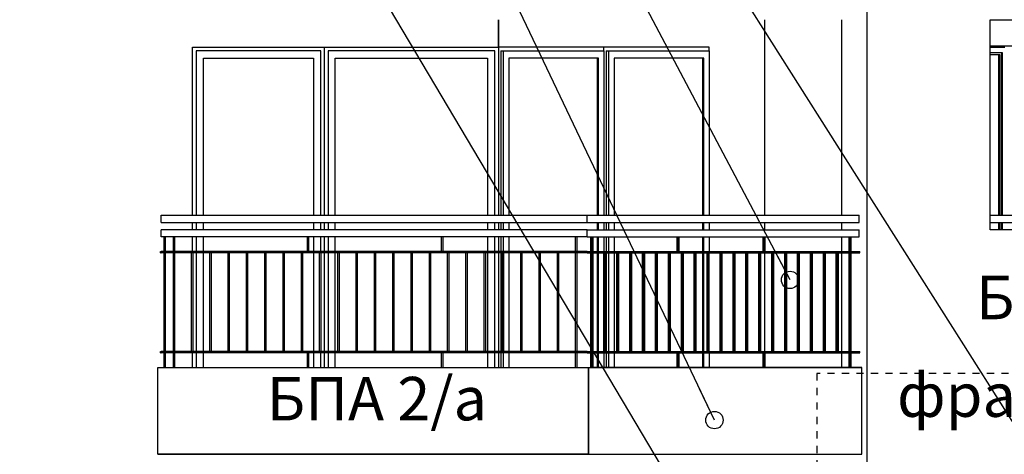
# Model space of a CAD drawing. Extents: x 34479 to 52910, y -1218 to 4110.
# Drawn here: x 49155 to 49834, y 1659 to 1959 of the extents above; entities that cross this region are included whole.
import ezdxf

# ---------------------------------------------------------------- set-up
doc = ezdxf.new("R2010")
doc.units = 0
doc.header["$MEASUREMENT"] = 0
doc.linetypes.add('thk_line_type', pattern=[10, 5, -5])
for name, color, linetype in [('5_arki_steni', 7, 'Continuous'), ('5_exterior wall', 7, 'Continuous'), ('5_PARAPETI_ajur', 7, 'Continuous'), ('5_PARAPETI_plut', 7, 'Continuous'), ('5_pregradi', 7, 'Continuous'), ('Lines', 7, 'Continuous'), ('Splines', 7, 'Continuous'), ('TEXT', 7, 'Continuous'), ('Text blocks', 7, 'Continuous')]:
    doc.layers.add(name, color=color, linetype=linetype)
doc.styles.add('GENERATED_STYLE_1', font='TIMES.TTF')
doc.styles.get("Standard").update_dxf_attribs({"font": 'txt', "bigfont": 'BIGFONT.SHX'})
doc.dimstyles.new('Dimstyle_13E7E', dxfattribs={"dimtxt": 0.18, "dimasz": 24, "dimexe": 0.18, "dimexo": 0.0625, "dimgap": 0.09, "dimtad": 0, "dimtih": 1, "dimtoh": 1, "dimdec": 4, "dimzin": 0, "dimdsep": 46, "dimtxsty": 'Standard', "dimcen": 0.09, "dimadec": 0, "dimazin": 0, "dimtfac": 1, "dimtdec": 4, "dimtmove": 0, "dimatfit": 0, "dimldrblk": 'ARROWHEAD_1', "dimfxl": 0, "dimtolj": 1, "dimtzin": 0, "dimarcsym": 0})

# ---------------------------------------------------------------- blocks, each defined once
blk = doc.blocks.new('ARROWHEAD_1')
at = {"color": 0, "linetype": 'Continuous'}
blk.add_line((0, 0), (-1, 0), dxfattribs=at)
blk.add_circle((0, 0), 0.25, dxfattribs=at)

msp = doc.modelspace()

# ---------------------------------------------------------------- linework, layer by layer
at = {"layer": '5_arki_steni', "color": 63, "linetype": 'Continuous'}
for p, q in [((49738.89, 2019), (49738.89, 1399)), ((49721.21, 1959), (49721.21, 1824)), ((49823.74, 1814), (49823.74, 1959)), ((49823.74, 1959), (50014.66, 1959)), ((49721.21, 1819), (49721.21, 1814)), ((50014.66, 1814), (49823.74, 1814)), ((49721.21, 1809), (49721.21, 1799)), ((49721.21, 1798), (49721.21, 1730)), ((49721.21, 1729), (49721.21, 1719))]:
    msp.add_line(p, q, dxfattribs=at)
at = {"layer": '5_exterior wall', "color": 93, "linetype": 'Continuous'}
for p, q in [((49484.72, 1940), (49484.72, 1959)), ((49484.72, 1959), (49484.72, 1940)), ((49823.74, 1941), (49905.76, 1941))]:
    msp.add_line(p, q, dxfattribs=at)
at = {"layer": '5_exterior wall', "color": 33, "linetype": 'Continuous'}
for p, q in [((49273.73, 1824), (49273.73, 1940)), ((49273.73, 1940), (49364.73, 1940)), ((49362.23, 1937.5), (49276.23, 1937.5)), ((49276.23, 1937.5), (49276.23, 1824)), ((49362.23, 1824), (49362.23, 1937.5)), ((49364.73, 1824), (49364.73, 1940)), ((49364.73, 1940), (49484.72, 1940)), ((49482.22, 1937.5), (49367.23, 1937.5)), ((49367.23, 1937.5), (49367.23, 1824)), ((49482.22, 1824), (49482.22, 1937.5)), ((49484.72, 1940), (49484.72, 1824)), ((49557.36, 1940), (49484.72, 1940)), ((49486.48, 1937.5), (49488.26, 1937.5)), ((49486.49, 1937.5), (49486.49, 1824)), ((49488.26, 1824), (49488.26, 1937.5)), ((49488.26, 1937.5), (49557.36, 1937.5)), ((49630, 1940), (49557.36, 1940)), ((49557.36, 1937.5), (49557.36, 1940)), ((49557.36, 1937.5), (49557.36, 1824)), ((49559.13, 1937.5), (49559.13, 1824)), ((49559.13, 1937.5), (49560.9, 1937.5)), ((49560.9, 1824), (49560.9, 1937.5)), ((49560.9, 1937.5), (49630, 1937.5)), ((49630, 1937.5), (49630, 1940)), ((49630, 1937.5), (49630, 1824)), ((49823.74, 1940), (49833.88, 1940)), ((49832.46, 1936), (49823.74, 1936)), ((49831.58, 1936), (49831.58, 1824)), ((49832.46, 1824), (49832.46, 1936)), ((49281.23, 1824), (49281.23, 1932.5)), ((49281.23, 1932.5), (49357.23, 1932.5)), ((49357.23, 1932.5), (49357.23, 1824)), ((49372.23, 1824), (49372.23, 1932.5)), ((49372.23, 1932.5), (49477.22, 1932.5)), ((49477.22, 1932.5), (49477.22, 1824)), ((49553.83, 1932.5), (49491.79, 1932.5)), ((49491.79, 1932.5), (49491.79, 1824)), ((49552.77, 1932.5), (49552.77, 1824)), ((49553.83, 1824), (49553.83, 1932.5)), ((49626.47, 1932.5), (49564.44, 1932.5)), ((49564.44, 1932.5), (49564.44, 1824)), ((49625.41, 1932.5), (49625.41, 1824)), ((49626.47, 1824), (49626.47, 1932.5)), ((49830.69, 1934.75), (49823.74, 1934.75)), ((49829.81, 1824), (49829.81, 1934.75)), ((49830.69, 1824), (49830.69, 1934.75)), ((49273.73, 1814), (49273.73, 1819)), ((49276.23, 1819), (49276.23, 1814)), ((49281.23, 1814), (49281.23, 1819)), ((49357.23, 1819), (49357.23, 1814)), ((49362.23, 1814), (49362.23, 1819)), ((49364.73, 1814), (49364.73, 1819)), ((49367.23, 1819), (49367.23, 1814)), ((49372.23, 1814), (49372.23, 1819)), ((49477.22, 1819), (49477.22, 1814)), ((49482.22, 1814), (49482.22, 1819)), ((49484.72, 1819), (49484.72, 1814)), ((49486.49, 1819), (49486.49, 1814)), ((49488.26, 1814), (49488.26, 1819)), ((49491.79, 1819), (49491.79, 1814)), ((49552.77, 1819), (49552.77, 1814)), ((49553.83, 1814), (49553.83, 1819)), ((49557.36, 1819), (49557.36, 1814)), ((49559.13, 1819), (49559.13, 1814)), ((49560.9, 1814), (49560.9, 1819)), ((49564.44, 1819), (49564.44, 1814)), ((49625.41, 1819), (49625.41, 1814)), ((49626.47, 1814), (49626.47, 1819)), ((49630, 1819), (49630, 1814)), ((49829.81, 1814), (49829.81, 1819)), ((49830.69, 1814), (49830.69, 1819)), ((49831.58, 1819), (49831.58, 1814)), ((49832.46, 1814), (49832.46, 1819)), ((49273.73, 1799), (49273.73, 1809)), ((49276.23, 1809), (49276.23, 1799)), ((49281.23, 1799), (49281.23, 1809)), ((49357.23, 1809), (49357.23, 1799)), ((49362.23, 1799), (49362.23, 1809)), ((49364.73, 1799), (49364.73, 1809)), ((49367.23, 1809), (49367.23, 1799)), ((49372.23, 1799), (49372.23, 1809)), ((49477.22, 1809), (49477.22, 1799)), ((49482.22, 1799), (49482.22, 1809)), ((49484.72, 1809), (49484.72, 1799)), ((49486.49, 1809), (49486.49, 1799)), ((49488.26, 1799), (49488.26, 1809)), ((49491.79, 1809), (49491.79, 1799)), ((49552.77, 1809), (49552.77, 1799)), ((49553.83, 1799), (49553.83, 1809)), ((49557.36, 1809), (49557.36, 1799)), ((49559.13, 1809), (49559.13, 1799)), ((49560.9, 1799), (49560.9, 1809)), ((49564.44, 1809), (49564.44, 1799)), ((49625.41, 1809), (49625.41, 1799)), ((49626.47, 1799), (49626.47, 1809)), ((49630, 1809), (49630, 1799)), ((49276.23, 1798), (49276.23, 1730)), ((49281.23, 1730), (49281.23, 1798)), ((49357.23, 1798), (49357.23, 1730)), ((49364.73, 1730), (49364.73, 1798)), ((49367.23, 1798), (49367.23, 1730)), ((49372.23, 1730), (49372.23, 1798)), ((49477.22, 1798), (49477.22, 1730)), ((49482.22, 1730), (49482.22, 1798)), ((49484.72, 1798), (49484.72, 1730)), ((49486.49, 1798), (49486.49, 1730)), ((49491.79, 1798), (49491.79, 1730)), ((49552.77, 1798), (49552.77, 1730)), ((49553.83, 1730), (49553.83, 1798)), ((49557.36, 1798), (49557.36, 1730)), ((49559.13, 1798), (49559.13, 1730)), ((49560.9, 1730), (49560.9, 1798)), ((49564.44, 1798), (49564.44, 1730)), ((49625.41, 1798), (49625.41, 1730)), ((49626.47, 1730), (49626.47, 1798)), ((49273.73, 1719), (49273.73, 1729)), ((49276.23, 1729), (49276.23, 1719)), ((49281.23, 1719), (49281.23, 1729)), ((49357.23, 1729), (49357.23, 1719)), ((49362.23, 1719), (49362.23, 1729)), ((49364.73, 1719), (49364.73, 1729)), ((49367.23, 1729), (49367.23, 1719)), ((49372.23, 1719), (49372.23, 1729)), ((49477.22, 1729), (49477.22, 1719)), ((49482.22, 1719), (49482.22, 1729)), ((49484.72, 1729), (49484.72, 1719)), ((49486.49, 1729), (49486.49, 1719)), ((49488.26, 1719), (49488.26, 1729)), ((49491.79, 1729), (49491.79, 1719)), ((49552.77, 1729), (49552.77, 1719)), ((49553.83, 1719), (49553.83, 1729)), ((49557.36, 1729), (49557.36, 1719)), ((49559.13, 1729), (49559.13, 1719)), ((49560.9, 1719), (49560.9, 1729)), ((49564.44, 1729), (49564.44, 1719)), ((49625.41, 1729), (49625.41, 1719)), ((49626.47, 1719), (49626.47, 1729)), ((49630, 1729), (49630, 1719))]:
    msp.add_line(p, q, dxfattribs=at)
at = {"layer": '5_PARAPETI_ajur', "color": 21, "linetype": 'Continuous'}
for p, q in [((49545.83, 1814), (49252.22, 1814)), ((49252.22, 1809), (49252.22, 1814)), ((49545.83, 1809), (49545.83, 1814)), ((49545.83, 1814), (49733.59, 1814)), ((49733.59, 1809), (49733.59, 1814)), ((49545.83, 1809), (49252.22, 1809)), ((49254.22, 1799), (49254.22, 1809)), ((49255.22, 1799), (49255.22, 1809)), ((49260.53, 1799), (49260.53, 1809)), ((49261.53, 1799), (49261.53, 1809)), ((49353.01, 1799), (49353.01, 1809)), ((49354.01, 1799), (49354.01, 1809)), ((49445.5, 1799), (49445.5, 1809)), ((49446.5, 1799), (49446.5, 1809)), ((49537.98, 1799), (49537.98, 1809)), ((49538.98, 1799), (49538.98, 1809)), ((49545.83, 1809), (49733.59, 1809)), ((49548.54, 1799), (49548.54, 1809)), ((49549.24, 1799), (49549.24, 1809)), ((49549.95, 1799), (49549.95, 1809)), ((49607.91, 1799), (49607.91, 1809)), ((49608.62, 1799), (49608.62, 1809)), ((49609.32, 1799), (49609.32, 1809)), ((49667.28, 1799), (49667.28, 1809)), ((49667.99, 1799), (49667.99, 1809)), ((49668.7, 1799), (49668.7, 1809)), ((49726.66, 1799), (49726.66, 1809)), ((49727.37, 1799), (49727.37, 1809)), ((49728.07, 1799), (49728.07, 1809)), ((49251.72, 1799), (49252.22, 1799)), ((49251.72, 1798), (49251.72, 1799)), ((49251.72, 1798), (49252.22, 1798)), ((49545.83, 1799), (49252.22, 1799)), ((49252.22, 1798), (49252.22, 1799)), ((49545.83, 1798), (49252.22, 1798)), ((49254.22, 1730), (49254.22, 1798)), ((49255.22, 1730), (49255.22, 1798)), ((49260.53, 1730), (49260.53, 1798)), ((49261.53, 1730), (49261.53, 1798)), ((49273.14, 1730), (49273.14, 1798)), ((49274.14, 1730), (49274.14, 1798)), ((49285.75, 1730), (49285.75, 1798)), ((49286.75, 1730), (49286.75, 1798)), ((49298.36, 1730), (49298.36, 1798)), ((49299.36, 1730), (49299.36, 1798)), ((49310.97, 1730), (49310.97, 1798)), ((49311.97, 1730), (49311.97, 1798)), ((49323.59, 1730), (49323.59, 1798)), ((49324.59, 1730), (49324.59, 1798)), ((49336.2, 1730), (49336.2, 1798)), ((49337.2, 1730), (49337.2, 1798)), ((49348.81, 1730), (49348.81, 1798)), ((49349.81, 1730), (49349.81, 1798)), ((49361.42, 1730), (49361.42, 1798)), ((49362.42, 1730), (49362.42, 1798)), ((49374.03, 1730), (49374.03, 1798)), ((49375.03, 1730), (49375.03, 1798)), ((49386.64, 1730), (49386.64, 1798)), ((49387.64, 1730), (49387.64, 1798)), ((49399.26, 1730), (49399.26, 1798)), ((49400.26, 1730), (49400.26, 1798)), ((49411.87, 1730), (49411.87, 1798)), ((49412.87, 1730), (49412.87, 1798)), ((49424.48, 1730), (49424.48, 1798)), ((49425.48, 1730), (49425.48, 1798)), ((49437.09, 1730), (49437.09, 1798)), ((49438.09, 1730), (49438.09, 1798)), ((49449.7, 1730), (49449.7, 1798)), ((49450.7, 1730), (49450.7, 1798)), ((49462.31, 1730), (49462.31, 1798)), ((49463.31, 1730), (49463.31, 1798)), ((49474.93, 1730), (49474.93, 1798)), ((49475.93, 1730), (49475.93, 1798)), ((49487.54, 1730), (49487.54, 1798)), ((49488.54, 1730), (49488.54, 1798)), ((49500.15, 1730), (49500.15, 1798)), ((49501.15, 1730), (49501.15, 1798)), ((49512.76, 1730), (49512.76, 1798)), ((49513.76, 1730), (49513.76, 1798)), ((49525.37, 1730), (49525.37, 1798)), ((49526.37, 1730), (49526.37, 1798)), ((49537.98, 1730), (49537.98, 1798)), ((49538.98, 1730), (49538.98, 1798)), ((49545.83, 1798), (49545.83, 1799)), ((49545.83, 1799), (49546.18, 1799)), ((49545.83, 1798), (49546.18, 1798)), ((49546.18, 1799), (49733.94, 1799)), ((49546.18, 1798), (49546.18, 1799)), ((49546.18, 1798), (49733.94, 1798)), ((49548.54, 1730), (49548.54, 1798)), ((49549.24, 1730), (49549.24, 1798)), ((49549.95, 1730), (49549.95, 1798)), ((49557.44, 1730), (49557.44, 1798)), ((49558.15, 1730), (49558.15, 1798)), ((49558.86, 1730), (49558.86, 1798)), ((49566.35, 1730), (49566.35, 1798)), ((49567.06, 1730), (49567.06, 1798)), ((49567.76, 1730), (49567.76, 1798)), ((49575.25, 1730), (49575.25, 1798)), ((49575.96, 1730), (49575.96, 1798)), ((49576.67, 1730), (49576.67, 1798)), ((49584.16, 1730), (49584.16, 1798)), ((49584.87, 1730), (49584.87, 1798)), ((49585.58, 1730), (49585.58, 1798)), ((49593.07, 1730), (49593.07, 1798)), ((49593.77, 1730), (49593.77, 1798)), ((49594.48, 1730), (49594.48, 1798)), ((49601.97, 1730), (49601.97, 1798)), ((49602.68, 1730), (49602.68, 1798)), ((49603.39, 1730), (49603.39, 1798)), ((49610.88, 1730), (49610.88, 1798)), ((49611.59, 1730), (49611.59, 1798)), ((49612.29, 1730), (49612.29, 1798)), ((49619.79, 1730), (49619.79, 1798)), ((49620.49, 1730), (49620.49, 1798)), ((49621.2, 1730), (49621.2, 1798)), ((49628.69, 1730), (49628.69, 1798)), ((49629.4, 1730), (49629.4, 1798)), ((49630.11, 1730), (49630.11, 1798)), ((49637.6, 1730), (49637.6, 1798)), ((49638.3, 1730), (49638.3, 1798)), ((49639.01, 1730), (49639.01, 1798)), ((49646.5, 1730), (49646.5, 1798)), ((49647.21, 1730), (49647.21, 1798)), ((49647.92, 1730), (49647.92, 1798)), ((49655.41, 1730), (49655.41, 1798)), ((49656.12, 1730), (49656.12, 1798)), ((49656.82, 1730), (49656.82, 1798)), ((49664.32, 1730), (49664.32, 1798)), ((49665.02, 1730), (49665.02, 1798)), ((49665.73, 1730), (49665.73, 1798)), ((49673.22, 1730), (49673.22, 1798)), ((49673.93, 1730), (49673.93, 1798)), ((49674.64, 1730), (49674.64, 1798)), ((49682.13, 1730), (49682.13, 1798)), ((49682.84, 1730), (49682.84, 1798)), ((49683.54, 1730), (49683.54, 1798)), ((49691.03, 1730), (49691.03, 1798)), ((49691.74, 1730), (49691.74, 1798)), ((49692.45, 1730), (49692.45, 1798)), ((49699.94, 1730), (49699.94, 1798)), ((49700.65, 1730), (49700.65, 1798)), ((49701.36, 1730), (49701.36, 1798)), ((49708.85, 1730), (49708.85, 1798)), ((49709.55, 1730), (49709.55, 1798)), ((49710.26, 1730), (49710.26, 1798)), ((49717.75, 1730), (49717.75, 1798)), ((49718.46, 1730), (49718.46, 1798)), ((49719.17, 1730), (49719.17, 1798)), ((49726.66, 1730), (49726.66, 1798)), ((49727.37, 1730), (49727.37, 1798)), ((49728.07, 1730), (49728.07, 1798)), ((49733.94, 1798), (49733.94, 1799)), ((49251.72, 1730), (49252.22, 1730)), ((49251.72, 1729), (49251.72, 1730)), ((49251.72, 1729), (49252.22, 1729)), ((49545.83, 1730), (49252.22, 1730)), ((49252.22, 1729), (49252.22, 1730)), ((49545.83, 1729), (49252.22, 1729)), ((49254.22, 1719), (49254.22, 1729)), ((49255.22, 1719), (49255.22, 1729)), ((49260.53, 1719), (49260.53, 1729)), ((49261.53, 1719), (49261.53, 1729)), ((49353.01, 1719), (49353.01, 1729)), ((49354.01, 1719), (49354.01, 1729)), ((49445.5, 1719), (49445.5, 1729)), ((49446.5, 1719), (49446.5, 1729)), ((49537.98, 1719), (49537.98, 1729)), ((49538.98, 1719), (49538.98, 1729)), ((49545.83, 1729), (49545.83, 1730)), ((49545.83, 1730), (49546.18, 1730)), ((49545.83, 1729), (49546.18, 1729)), ((49546.18, 1730), (49733.94, 1730)), ((49546.18, 1729), (49546.18, 1730)), ((49546.18, 1729), (49733.94, 1729)), ((49548.54, 1719), (49548.54, 1729)), ((49549.24, 1719), (49549.24, 1729)), ((49549.95, 1719), (49549.95, 1729)), ((49607.91, 1719), (49607.91, 1729)), ((49608.62, 1719), (49608.62, 1729)), ((49609.32, 1719), (49609.32, 1729)), ((49667.28, 1719), (49667.28, 1729)), ((49667.99, 1719), (49667.99, 1729)), ((49668.7, 1719), (49668.7, 1729)), ((49726.66, 1719), (49726.66, 1729)), ((49727.37, 1719), (49727.37, 1729)), ((49728.07, 1719), (49728.07, 1729)), ((49733.94, 1729), (49733.94, 1730))]:
    msp.add_line(p, q, dxfattribs=at)
at = {"layer": '5_PARAPETI_ajur', "color": 5, "linetype": 'Continuous'}
for p, q in [((49249.73, 1719), (49546.85, 1719)), ((49249.73, 1659), (49249.73, 1719)), ((49546.85, 1719), (49735.35, 1719)), ((49546.85, 1659), (49546.85, 1719)), ((49735.35, 1659), (49735.35, 1719)), ((49249.73, 1659), (49546.85, 1659)), ((49546.85, 1659), (49735.35, 1659))]:
    msp.add_line(p, q, dxfattribs=at)
at = {"layer": '5_PARAPETI_plut', "color": 21, "linetype": 'Continuous'}
for p, q in [((49252.22, 1824), (49545.83, 1824)), ((49252.22, 1819), (49252.22, 1824)), ((49545.83, 1819), (49545.83, 1824)), ((49545.83, 1824), (49733.59, 1824)), ((49733.59, 1819), (49733.59, 1824)), ((49823.74, 1824), (50002.29, 1824)), ((49252.22, 1819), (49545.83, 1819)), ((49545.83, 1819), (49733.59, 1819)), ((49823.74, 1819), (50002.29, 1819))]:
    msp.add_line(p, q, dxfattribs=at)
at = {"layer": '5_pregradi', "color": 100, "linetype": 'Continuous'}
for p, q in [((49668.18, 1959), (49668.18, 1824)), ((49668.18, 1819), (49668.18, 1814)), ((49668.18, 1798), (49668.18, 1730))]:
    msp.add_line(p, q, dxfattribs=at)
at = {"layer": 'Lines', "color": 31, "linetype": 'Continuous'}
for p, q in [((49249.72, 1659), (49249.72, 1719)), ((49249.72, 1719), (49546.85, 1719)), ((49546.85, 1719), (49546.85, 1659)), ((49546.85, 1659), (49249.72, 1659))]:
    msp.add_line(p, q, dxfattribs=at)
at = {"layer": 'Lines', "color": 34, "linetype": 'Continuous'}
for p, q in [((49735.35, 1719), (49548.53, 1719)), ((49735.35, 1659), (49735.35, 1719)), ((49546.85, 1659), (49735.35, 1659))]:
    msp.add_line(p, q, dxfattribs=at)
at = {"layer": 'Lines', "color": 12, "linetype": 'thk_line_type'}
msp.add_lwpolyline([(49704.23, 1714.87), (49704.23, 1234.55), (50436.59, 1234.55), (50436.59, 1714.87)], close=True, dxfattribs=at)
at = {"layer": 'Splines', "color": 32, "linetype": 'Continuous'}
for points, knots in [([(49800.12, 1403.19), (49800.12, 1403.19), (49809.23, 1463.85), (49831.5, 1520.43), (49845.58, 1556.18), (49865.46, 1589.26), (49890.51, 1618.35), (49912.52, 1643.91), (49938.84, 1665.43), (49968.58, 1681.24), (49982.35, 1688.55), (49997, 1694.01), (50012.17, 1697.56), (50033.27, 1702.5), (50055.13, 1703.09), (50055.13, 1703.09)], [0, 0, 0, 0, 1, 1, 1, 2, 2, 2, 3, 3, 3, 4, 4, 4, 5, 5, 5, 5]), ([(50335.2, 1403), (50335.2, 1403), (50326.04, 1464.52), (50303.31, 1521.78), (50282.82, 1573.42), (50251.34, 1620.25), (50207.77, 1654.52), (50170.51, 1683.83), (50125.56, 1702.41), (50078.3, 1703), (50047.43, 1703.38), (50017.3, 1695.18), (49989.79, 1681.18), (49959.76, 1665.9), (49933.89, 1643.68), (49911.72, 1618.31), (49886.81, 1589.8), (49867.56, 1556.85), (49853.29, 1521.78), (49830.07, 1464.71), (49821.4, 1403), (49821.4, 1403)], [0, 0, 0, 0, 1, 1, 1, 2, 2, 2, 3, 3, 3, 4, 4, 4, 5, 5, 5, 6, 6, 6, 7, 7, 7, 7]), ([(50294.74, 1359), (50294.74, 1359), (50288.7, 1403.15), (50277.26, 1446.09), (50263.84, 1496.46), (50242.09, 1544.38), (50207.72, 1583.35), (50178.63, 1616.33), (50141.61, 1642.44), (50099.26, 1653.95), (50085.84, 1657.6), (50072.04, 1659.14), (50058.15, 1658.72), (50030.56, 1657.89), (50003.44, 1650.59), (49978.72, 1638.37), (49937.51, 1617.99), (49905.99, 1582.95), (49882.03, 1543.51), (49863.63, 1513.23), (49850.26, 1480.34), (49841.16, 1446.09), (49829.78, 1403.24), (49824.71, 1359), (49824.71, 1359)], [0, 0, 0, 0, 1, 1, 1, 2, 2, 2, 3, 3, 3, 4, 4, 4, 5, 5, 5, 6, 6, 6, 7, 7, 7, 8, 8, 8, 8])]:
    msp.add_open_spline(points, degree=3, knots=knots, dxfattribs=at)

# ---------------------------------------------------------------- texts
at = {"layer": 'TEXT', "color": 100, "char_height": 30, "attachment_point": 2, "style": 'GENERATED_STYLE_1'}
for s, insert, width in [('{\\fTimes New Roman CYR|b0|i0|c204|p18;БПП 2/a}', (49892.34, 1782.24), 198.8657), ('{\\fTimes New Roman CYR|b0|i0|c204|p18;БПА 2/a}', (49400.88, 1712.44), 198.8657), ('{\\fTimes New Roman CYR|b0|i1|c204|p18;фрагмент1a}', (49882.09, 1714.87), 255.9375)]:
    msp.add_mtext(s, dxfattribs=dict(at, insert=insert, width=width))

# ---------------------------------------------------------------- leaders
at = {"layer": 'Text blocks', "color": 22, "linetype": 'Continuous', "annotation_type": 0, "has_hookline": 1, "hookline_direction": 0}
for points, text_width in [([(49685.85, 1779.42), (49227.88, 2647.28), (49160.77, 2647.28)], 1378.12), ([(49978.19, 1462), (49227.88, 2647.28), (49160.77, 2647.28)], 11.81), ([(49928.57, 1092.83), (49084.84, 2513.99), (49028.02, 2513.99)], 11.81), ([(49633.72, 1682.6), (49265.25, 2456.83), (49208.43, 2456.83)], 1128.09)]:
    msp.add_leader(points, dimstyle='Dimstyle_13E7E', dxfattribs=dict(at, text_width=text_width))

doc.saveas('drawing.dxf')
